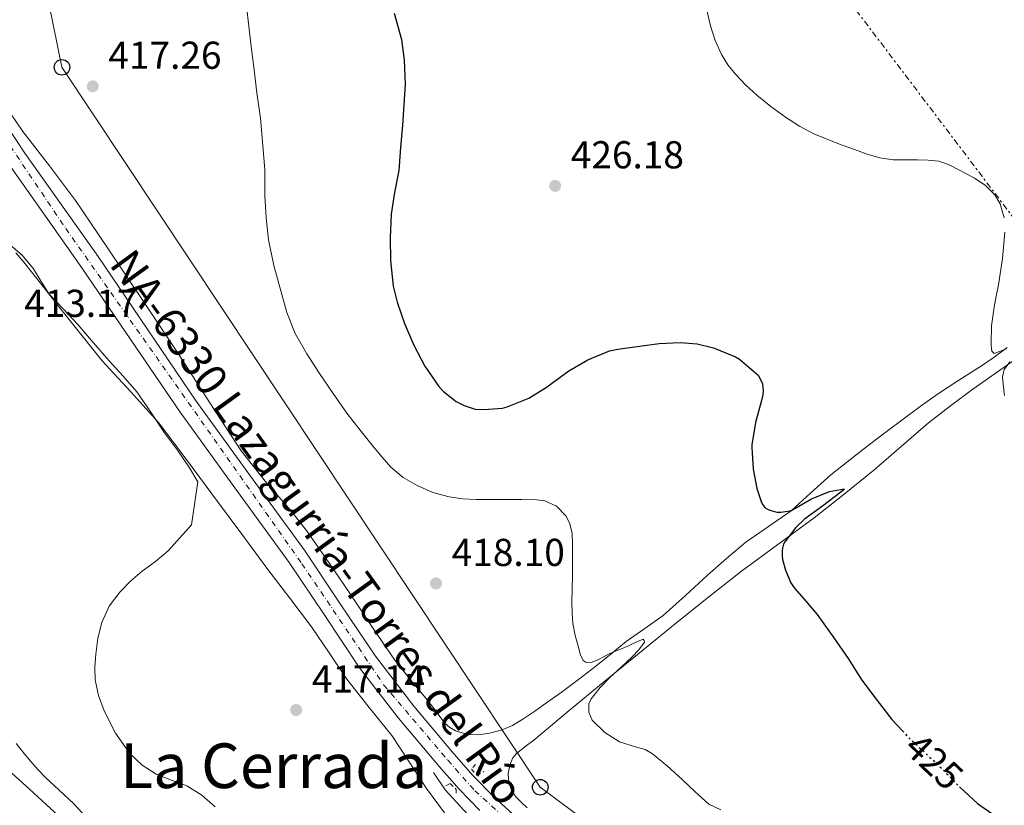
# Model space of a CAD drawing. Units: metres. Extents: x 559894 to 563335, y 4705557 to 4707900.
# Drawn here: x 560256 to 560510, y 4706923 to 4707125 of the extents above; entities that cross this region are included whole.
import ezdxf
from ezdxf.enums import TextEntityAlignment as Align

# ---------------------------------------------------------------- set-up
doc = ezdxf.new("R2010")
doc.units = ezdxf.units.M
doc.header["$MEASUREMENT"] = 0
for name, pattern in [('DGN Style 2', [1.739922, 1.043953, -0.695969]), ('DGN Style 4', [2.785615, 1.391938, -0.695969, 0.00174, -0.695969]), ('DGN Style 5', [1.217945, 0.521977, -0.695969]), ('DGN Style 7', [3.479844, 1.56593, -0.695969, 0.521977, -0.695969])]:
    doc.linetypes.add(name, pattern=pattern)
for name, color, linetype, lineweight in [('Acequia sin especificar', 4, 'Continuous', 0), ('Carretera', 9, 'Continuous', 0), ('Cota de curva de nivel directora', 7, 'Continuous', 0), ('Cota de punto acotado terreno', 7, 'Continuous', 0), ('Curva de nivel directora', 30, 'Continuous', 30), ('Curva de nivel directora no vista', 30, 'DGN Style 5', 30), ('Curva de nivel intermedia', 30, 'Continuous', 0), ('Eje de carretera', 7, 'DGN Style 4', 0), ('Línea de asfalto', 7, 'Continuous', 13), ('Línea de cambio de uso (parcela vista)', 92, 'Continuous', 0), ('Línea eléctrica', 6, 'DGN Style 7', 0), ('Línea telefónica', 7, 'Continuous', 0), ('Pontón-alcantarilla (pasos de agua)', 1, 'DGN Style 2', 0), ('Poste telefónico', 7, 'Continuous', 0), ('Punto acotado terreno (símbolo)', 7, 'Continuous', 0), ('Texto de Carretera Red Local', 1, 'Continuous', 0), ('Texto de Área (paraje) menor', 7, 'Continuous', 0)]:
    doc.layers.add(name, color=color, linetype=linetype, lineweight=lineweight)
doc.styles.add('Style-Arial', font='arial.ttf')

# ---------------------------------------------------------------- blocks, each defined once
blk = doc.blocks.new('5PATER')
at = {"layer": 'Punto acotado terreno (símbolo)', "linetype": 'Continuous', "lineweight": 0}
h = blk.add_hatch(color=51, dxfattribs=at)
edge = h.paths.add_edge_path()
edge.add_ellipse((0, 0), major_axis=(-0.11, -0.111), ratio=0.999422, start_angle=0, end_angle=360)
blk = doc.blocks.new('5PTT')
at = {"layer": 'Poste telefónico', "color": 7, "linetype": 'Continuous', "lineweight": 30}
blk.add_circle((0, 0), 0.2, dxfattribs=at)

msp = doc.modelspace()

# ---------------------------------------------------------------- linework, layer by layer
at = {"layer": 'Acequia sin especificar', "color": 4, "linetype": 'Continuous', "lineweight": 0}
for points in [[(560219.77, 4707040.9, 413.3), (560222.06, 4707041.02, 413.3), (560224.39, 4707040.78, 413.3), (560226.54, 4707040.38, 413.3), (560233.53, 4707036.51, 413.3), (560242.79, 4707031.06, 413.01), (560246.03, 4707027.49, 413.01), (560249.82, 4707016.96, 412.97), (560251.16, 4707004.82, 412.82), (560249.5, 4706994.86, 412.87), (560246.15, 4706981.55, 412.85), (560244.22, 4706975.02, 412.85), (560242.67, 4706970.3, 412.85), (560241.99, 4706964.75, 412.81), (560242.27, 4706958.77, 412.81), (560244.12, 4706952.29, 412.81), (560246.04, 4706946.59, 412.81), (560248.65, 4706940.45, 412.81), (560250.49, 4706936.61, 412.81), (560253.51, 4706932.26, 412.79), (560258.94, 4706927.23, 412.76), (560271.74, 4706915.49, 412.5)], [(560363.08, 4706931.55, 417.53), (560366.06, 4706927.07, 416.69), (560379.56, 4706912.38, 415.93), (560399.85, 4706895.74, 415.43), (560412.9, 4706885.34, 414.61), (560426.79, 4706872.59, 413.45), (560448.09, 4706855.9, 411.43), (560460.39, 4706844.88, 410.55), (560470.1, 4706836.14, 409.78), (560475.53, 4706829.38, 409.24)]]:
    msp.add_polyline3d(points, dxfattribs=at)
at = {"layer": 'Carretera', "color": 9, "linetype": 'Continuous', "lineweight": 0}
for points in [[(560250.57, 4707101.8, 417.23), (560257.79, 4707091.02, 417.05), (560267.23, 4707077.71, 416.82), (560276.62, 4707064.37, 416.61), (560289.25, 4707045.77, 416.59), (560301.91, 4707027.18, 416.79), (560315.91, 4707007.81, 417.21), (560330.01, 4706988.51, 417.59), (560339.04, 4706974.99, 417.38), (560348.09, 4706961.47, 417.08), (560357.95, 4706948.66, 417.31), (560368.38, 4706936.27, 417.33), (560373.31, 4706930.7, 417.07), (560378.5, 4706925.36, 416.81), (560386.48, 4706918.1, 416.45)], [(560375.01, 4706921.74, 416.81), (560369.63, 4706927.28, 417.07), (560364.57, 4706932.98, 417.33), (560354.03, 4706945.5, 417.31), (560344, 4706958.53, 417.08), (560334.86, 4706972.19, 417.38), (560325.89, 4706985.63, 417.59), (560311.84, 4707004.85, 417.21), (560297.8, 4707024.3, 416.79), (560285.09, 4707042.94, 416.59), (560272.48, 4707061.51, 416.61), (560263.12, 4707074.81, 416.82), (560253.65, 4707088.17, 417.05)]]:
    msp.add_polyline3d(points, dxfattribs=at)
at = {"layer": 'Curva de nivel directora', "color": 30, "linetype": 'Continuous', "lineweight": 30, "elevation": 425, "flags": 128}
for points in [[(560352.94, 4707127.01), (560354.8, 4707120.25), (560355.48, 4707114.94), (560355.72, 4707108.73), (560355.45, 4707103.47), (560355.07, 4707098.22), (560354.57, 4707092.43), (560354.09, 4707086.56), (560353.04, 4707080.86), (560352.19, 4707075.33), (560351.92, 4707069.21), (560351.96, 4707063.33), (560352.67, 4707056.72), (560353.66, 4707052.67), (560355.63, 4707047.13), (560358.03, 4707041.53), (560360.83, 4707036.13), (560364.47, 4707030.88), (560365.66, 4707029.65), (560368.86, 4707027.05)], [(560368.86, 4707027.05), (560370.94, 4707026.03), (560373.82, 4707025.12), (560376.04, 4707024.96), (560380.86, 4707025.34), (560382.06, 4707025.66), (560387.59, 4707027.93), (560392.35, 4707030.81), (560393.5, 4707031.71), (560397.95, 4707034.94), (560402.83, 4707037.81), (560408.39, 4707040.09), (560410.52, 4707040.56), (560416.17, 4707041.34), (560421.23, 4707042), (560426.57, 4707042.28), (560431, 4707041.9), (560435.18, 4707040.89), (560440.86, 4707038.56), (560441.9, 4707037.92), (560446.7, 4707033.8), (560447.34, 4707032.73), (560447.79, 4707031.58), (560447.99, 4707029.87), (560447.93, 4707028.81), (560447.59, 4707027.31), (560445.99, 4707021.66), (560445.11, 4707015.87), (560445.11, 4707015.2), (560445.45, 4707009.66), (560446.36, 4707004.65), (560447.55, 4707001.05), (560447.88, 4707000.48), (560448.55, 4706999.72), (560449.11, 4706999.36), (560449.75, 4706999.08), (560451.51, 4706998.6), (560452.55, 4706998.56), (560454.91, 4706998.88), (560455.59, 4706999.2), (560460.47, 4707001.96), (560465.05, 4707003.85), (560468.86, 4707004.6), (560468.52, 4707004.17), (560467.99, 4707003.69), (560463.26, 4707000.12), (560458.62, 4706996.73), (560456.44, 4706994.6), (560453.56, 4706990.96), (560453.27, 4706990.35), (560452.97, 4706989.34), (560452.86, 4706988.64), (560452.87, 4706987.36), (560453.02, 4706986.36), (560453.77, 4706983.61), (560455.16, 4706980.36), (560455.95, 4706979.07), (560458.49, 4706976.22), (560461.88, 4706972.24), (560466.2, 4706966.19), (560469.91, 4706960.92), (560473.39, 4706955.31), (560477.08, 4706950.44), (560481.16, 4706945.18), (560483.86, 4706942.27)], [(560498.56, 4706927.86), (560503.24, 4706923.6), (560508.01, 4706920.19)]]:
    msp.add_lwpolyline(points, dxfattribs=at)
at = {"layer": 'Curva de nivel directora no vista', "color": 30, "linetype": 'DGN Style 5', "lineweight": 30, "elevation": 425, "flags": 128}
msp.add_lwpolyline([(560483.86, 4706942.27), (560485.43, 4706940.57), (560489.98, 4706936.38), (560494.76, 4706931.85), (560498.28, 4706928.12), (560498.56, 4706927.86)], dxfattribs=at)
at = {"layer": 'Curva de nivel intermedia', "color": 30, "linetype": 'Continuous', "lineweight": 0, "flags": 128}
for points, elevation in [([(560314.89, 4707128.85), (560315.5, 4707123.67), (560316.11, 4707118.48), (560316.83, 4707112.49), (560317.56, 4707106.5), (560318.45, 4707100.02), (560319.58, 4707086.8)], 420), ([(560433.44, 4707127.78), (560434.44, 4707123.79), (560435.65, 4707120.02), (560437.26, 4707116.38), (560438.91, 4707113.72), (560440.89, 4707111.3), (560443.55, 4707108.53), (560446.36, 4707105.95), (560450, 4707102.99), (560453.79, 4707100.22), (560457.32, 4707097.91), (560461.05, 4707095.97), (560464.68, 4707094.49), (560468.35, 4707093.09), (560471.53, 4707091.91), (560474.75, 4707090.77), (560478.07, 4707089.81), (560481.48, 4707089.3), (560484.61, 4707089.25), (560487.74, 4707089.26), (560490.5, 4707089.2), (560493.26, 4707088.91), (560495.88, 4707088)], 430), ([(560319.58, 4707086.8), (560319.63, 4707080.05), (560319.98, 4707074.36), (560320.59, 4707068.69), (560321.92, 4707062.06), (560323.69, 4707055.52), (560325.27, 4707049.96), (560327.4, 4707044.59), (560330.42, 4707039.35), (560333.72, 4707034.31), (560337.17, 4707029.11), (560340.76, 4707024.02), (560344.15, 4707019.66), (560347.63, 4707015.36), (560349.8, 4707012.73), (560352.06, 4707010.15), (560355.23, 4707007.48), (560358.89, 4707005.41), (560362.91, 4707003.64), (560367.1, 4707002.51), (560370.6, 4707002.02), (560374.11, 4707001.83), (560378.04, 4707001.83), (560381.98, 4707001.84), (560385.82, 4707001.83), (560389.66, 4707001.78), (560391.78, 4707001.49), (560394.75, 4707000.13), (560397.19, 4706997.63), (560398.13, 4706995.84), (560398.76, 4706993.12), (560398.87, 4706990.34), (560398.9, 4706986.26), (560398.87, 4706982.18), (560398.8, 4706978.84), (560398.73, 4706975.51), (560398.76, 4706972.68), (560398.98, 4706969.86), (560399.59, 4706966.81), (560400.41, 4706963.81), (560400.84, 4706962.05), (560401.64, 4706960.39), (560402.42, 4706959.88), (560403.93, 4706959.99), (560405.38, 4706960.56), (560406.99, 4706961.41), (560408.62, 4706962.23), (560410.77, 4706963.09), (560412.94, 4706963.95), (560415.01, 4706965.03), (560417.06, 4706965.83), (560417.37, 4706965.54), (560417.38, 4706965.06), (560415.98, 4706963.12), (560414.26, 4706961.28), (560411.43, 4706958.68), (560408.6, 4706956.1), (560406.01, 4706953.39), (560403.67, 4706950.51), (560403.09, 4706949.26), (560403.07, 4706947.04), (560403.98, 4706945.03), (560407.19, 4706941.82), (560410.98, 4706939.41), (560415.4, 4706938.07), (560417.58, 4706937.44), (560419.51, 4706936.35), (560423.32, 4706933.13), (560427.05, 4706929.82), (560430.5, 4706926.59), (560434.02, 4706923.42), (560437.06, 4706921.91)], 420), ([(560495.88, 4707088), (560498.38, 4707086.74), (560500.42, 4707085.67), (560502.43, 4707084.53), (560505.22, 4707082.75), (560507.67, 4707080.29), (560509.05, 4707077.97), (560510.13, 4707074.37)], 430), ([(560510.25, 4707070.69), (560509.63, 4707063.87), (560508.63, 4707057.07), (560508.07, 4707054.21), (560507.53, 4707051.34), (560507.13, 4707048.95), (560506.86, 4707046.54), (560506.8, 4707045.02), (560506.78, 4707043.49), (560506.77, 4707042.46), (560506.78, 4707041.44), (560506.87, 4707040.05), (560507.51, 4707039.42), (560510.7, 4707040.62)], 430), ([(560253.57, 4707067.78), (560257.07, 4707064.76), (560260.03, 4707061.25), (560261.99, 4707057.92), (560264.05, 4707054.71), (560267.73, 4707050.79), (560271.39, 4707046.87), (560275.44, 4707042.18), (560279.49, 4707037.49), (560283.08, 4707033.54), (560286.59, 4707029.52), (560290.25, 4707024.32), (560293.74, 4707018.99), (560297.08, 4707014.54), (560300.22, 4707009.95), (560302.3, 4707006.41), (560300.69, 4706995.31), (560297.68, 4706991.97), (560294.67, 4706988.63), (560291.43, 4706985.9), (560287.98, 4706983.39), (560285.02, 4706980.8), (560282.21, 4706978), (560279.47, 4706974.33), (560277.58, 4706970.15), (560276.57, 4706966.1), (560276.03, 4706962), (560275.8, 4706958.7), (560275.9, 4706955.39), (560276.75, 4706951.34), (560278.22, 4706947.38), (560281.09, 4706941.66), (560284.85, 4706936.45), (560288.02, 4706933.45), (560291.63, 4706931.09), (560295.59, 4706929.61), (560299.52, 4706928.11), (560303.39, 4706925.7), (560306.78, 4706922.71)], 415), ([(560511.53, 4707037.24), (560510.09, 4707035.33), (560509.65, 4707033.43), (560509.79, 4707031.52), (560510.21, 4707028.57)], 430)]:
    msp.add_lwpolyline(points, dxfattribs=dict(at, elevation=elevation))
at = {"layer": 'Eje de carretera', "color": 7, "linetype": 'DGN Style 4', "lineweight": 0}
msp.add_polyline3d([(560249.15, 4707100.05, 417.22), (560268.3, 4707071.61, 416.75), (560329.16, 4706985.28, 417.56), (560350.21, 4706954.14, 417.18), (560366.75, 4706934.69, 417.33), (560373.71, 4706926.86, 416.96), (560389.09, 4706912.93, 416.27)], dxfattribs=at)
at = {"layer": 'Línea de asfalto', "color": 7, "linetype": 'Continuous', "lineweight": 13}
for points in [[(560375.01, 4706921.74, 416.81), (560369.63, 4706927.28, 417.07), (560364.57, 4706932.98, 417.33), (560354.03, 4706945.5, 417.31), (560344, 4706958.53, 417.08), (560334.86, 4706972.19, 417.38), (560325.89, 4706985.63, 417.59), (560311.84, 4707004.85, 417.21), (560297.8, 4707024.3, 416.79), (560285.09, 4707042.94, 416.59), (560272.48, 4707061.51, 416.61), (560263.12, 4707074.81, 416.82), (560253.65, 4707088.17, 417.05), (560246.31, 4707099.12, 417.23), (560239.5, 4707110.68, 417.41)], [(560386.48, 4706918.1, 416.45), (560378.5, 4706925.36, 416.81), (560373.31, 4706930.7, 417.07), (560368.38, 4706936.27, 417.33), (560357.95, 4706948.66, 417.31), (560348.09, 4706961.47, 417.08), (560339.04, 4706974.99, 417.38), (560330.01, 4706988.51, 417.59), (560315.91, 4707007.81, 417.21), (560301.91, 4707027.18, 416.79), (560289.25, 4707045.77, 416.59), (560276.62, 4707064.37, 416.61), (560267.23, 4707077.71, 416.82), (560257.79, 4707091.02, 417.05), (560250.57, 4707101.8, 417.23)]]:
    msp.add_polyline3d(points, dxfattribs=at)
at = {"layer": 'Línea de cambio de uso (parcela vista)', "color": 92, "linetype": 'Continuous', "lineweight": 0}
for points in [[(560510.87, 4707040.94, 429.85), (560507.47, 4707038.47, 429.41), (560503.99, 4707036.11, 429.01), (560498.41, 4707032.53, 428.54), (560492.89, 4707028.91, 428.09), (560488.45, 4707025.77, 427.45), (560484.06, 4707022.54, 426.85), (560479.7, 4707019.26, 426.63), (560475.35, 4707015.95, 426.41), (560470.36, 4707012.07, 426), (560465.42, 4707008.14, 425.59), (560460.3, 4707003.52, 425.16), (560455.19, 4706998.88, 424.73), (560449.35, 4706994.88, 424.28), (560443.53, 4706990.86, 423.85), (560438.57, 4706986.65, 423.52), (560433.67, 4706982.36, 423.22), (560427.97, 4706977.13, 422.76), (560422.22, 4706971.95, 422.2), (560417.5, 4706968.58, 421.68), (560412.73, 4706965.29, 421.14), (560408.8, 4706962.12, 420.7), (560404.86, 4706958.96, 420.36), (560400.42, 4706955.52, 420.22), (560395.93, 4706952.14, 420.21), (560392.55, 4706949.73, 420.21), (560389.14, 4706947.37, 420.21), (560386.32, 4706945.46, 420.21), (560383.4, 4706943.63, 420.21), (560380.51, 4706942.42, 420.2), (560377.46, 4706941.66, 420.05), (560374.7, 4706941.23, 419.81), (560371.93, 4706941.33, 419.56), (560368.72, 4706942.26, 419.26), (560367.26, 4706943.1, 419.11), (560366.02, 4706944.24, 418.97), (560363.71, 4706947.23, 418.63), (560361.46, 4706950.22, 418.41), (560357.19, 4706955.28, 418.23), (560353.08, 4706960.48, 418.07), (560347.38, 4706968.85, 417.78), (560341.74, 4706977.26, 417.49), (560336.05, 4706985.58, 417.29), (560330.31, 4706993.87, 417.19), (560326.25, 4706999.09, 417.15), (560319.66, 4707006.55, 417.15), (560313.51, 4707014.33, 417.21), (560305.47, 4707026.72, 417.43), (560297.43, 4707039.12, 417.65), (560290.03, 4707050.24, 417.7), (560282.62, 4707061.36, 417.59), (560276.75, 4707070.09, 417.38), (560270.84, 4707078.78, 417.14), (560264.1, 4707087.72, 416.88), (560257.24, 4707096.59, 416.87), (560252.35, 4707103.74, 417.14)], [(560255.49, 4707065.31, 414.27), (560257.48, 4707062.96, 414.31), (560262.11, 4707057.12, 414.35), (560266.73, 4707051.28, 414.44), (560272.21, 4707044.42, 414.68), (560277.71, 4707037.57, 414.93), (560285.01, 4707029.66, 415.25), (560292.22, 4707021.66, 415.56), (560299.88, 4707011.54, 415.9), (560307.45, 4707001.34, 416.21), (560313.92, 4706992.57, 416.42), (560320.39, 4706983.79, 416.63), (560326.02, 4706976.41, 416.94)], [(560425.74, 4706970.14, 422.95), (560434.04, 4706976.79, 423.42), (560442.41, 4706983.37, 423.88), (560451.75, 4706990.25, 424.28), (560461.11, 4706997.07, 424.71), (560468.89, 4707003.16, 425.69), (560476.54, 4707009.39, 426.79), (560483.55, 4707015.49, 427.41), (560490.6, 4707021.56, 428.02), (560496.23, 4707025.97, 428.56), (560501.98, 4707030.2, 429.14), (560506.02, 4707033.06, 429.79), (560510.06, 4707035.92, 430.36), (560513, 4707037.97, 430.36), (560515.93, 4707040.16, 430.31), (560517.97, 4707042.32, 430.38), (560519.72, 4707044.7, 430.45), (560521.01, 4707046.34, 430.44), (560522.27, 4707048, 430.47), (560523.82, 4707050.31, 430.64), (560525.34, 4707052.65, 430.82), (560526.55, 4707054.37, 430.94), (560527.96, 4707055.96, 431.06), (560528.66, 4707056.43, 431.12)], [(560326.02, 4706976.41, 416.94), (560331.66, 4706969.04, 417.27), (560336.22, 4706962.31, 417.46), (560340.71, 4706955.55, 417.57), (560346.48, 4706948.3, 417.62), (560352.3, 4706941.09, 417.65), (560356.8, 4706934.29, 417.71), (560361.26, 4706927.45, 417.77), (560366.43, 4706920.47, 417.75)], [(560387.21, 4706922.42, 418.36), (560385.62, 4706923.87, 418.6), (560384.34, 4706925.18, 418.89), (560383.24, 4706926.77, 419.11), (560382.45, 4706928.97, 419.13), (560382.33, 4706931.18, 419.11), (560382.54, 4706932.65, 419.12), (560383, 4706934.13, 419.16), (560383.54, 4706935.36, 419.25), (560384.33, 4706936.38, 419.35), (560386.61, 4706938.16, 419.52), (560388.89, 4706939.9, 419.7), (560398.53, 4706947.9, 420.73), (560408.2, 4706955.89, 421.73), (560425.74, 4706970.14, 422.95)], [(560270.3, 4706923.6, 413.51), (560267.81, 4706925.91, 413.59), (560265.3, 4706928.21, 413.67), (560263.21, 4706930.18, 413.71), (560261.18, 4706932.21, 413.73), (560259.2, 4706934.49, 413.71), (560257.29, 4706936.83, 413.7), (560255.5, 4706938.99, 413.84)], [(560272.66, 4706921.06, 413.43), (560270.3, 4706923.6, 413.51)]]:
    msp.add_polyline3d(points, dxfattribs=at)
at = {"layer": 'Línea eléctrica', "color": 6, "linetype": 'DGN Style 7', "lineweight": 0}
msp.add_polyline3d([(560196.43, 4707873.05, 427.56), (560199.9, 4707854.29, 427.72), (560215.35, 4707770.6, 428.43), (560243.2, 4707600.85, 439.44), (560265.13, 4707503.26, 443.47), (560283.72, 4707373.7, 433.19), (560376.2, 4707251.39, 438.82), (560469.89, 4707130.54, 432.71), (560580.61, 4706984.48, 432.51), (560679.12, 4706863.29, 420.77), (560768.28, 4706742.9, 434.49), (560867, 4706613.57, 424.62), (560946.22, 4706507.5, 426.38), (561033.26, 4706393.26, 424.12), (561100.65, 4706303.84, 425.21), (561189.43, 4706186.29, 422.52), (561275.42, 4706069.02, 421.21), (561366.09, 4705956.34, 416.63), (561469.12, 4705817.62, 416.82), (561653.84, 4705572.46, 411.32)], dxfattribs=at)
at = {"layer": 'Línea telefónica', "color": 7, "linetype": 'Continuous', "lineweight": 0}
msp.add_polyline3d([(560199.61, 4707873.07, 428.26), (560199.9, 4707854.29, 426.81), (560202.38, 4707690.7, 414.21), (560205.23, 4707418.14, 420.97), (560267.34, 4707113.1, 417.41), (560390.56, 4706927.74, 418.76), (560780.71, 4706637.16, 418.98), (561068.63, 4706280.29, 404.74), (561373.77, 4705651.79, 402.71), (561491.9, 4705571.03, 405.41)], dxfattribs=at)
at = {"layer": 'Pontón-alcantarilla (pasos de agua)', "color": 1, "linetype": 'DGN Style 2', "lineweight": 0}
for points in [[(560373.88, 4706933.6, 417.27), (560372.87, 4706932.38, 417.25), (560374.3, 4706930.77, 417.25), (560376.07, 4706931.76, 417.25)], [(560366.25, 4706928.09, 417.21), (560367.38, 4706928.7, 417.16), (560368.92, 4706927.17, 417.16), (560368.94, 4706926.24, 417.16)]]:
    msp.add_polyline3d(points, dxfattribs=at)

# ---------------------------------------------------------------- block references
at = {"layer": 'Poste telefónico', "color": 7, "linetype": 'Continuous', "lineweight": 0, "xscale": 10, "yscale": 10, "zscale": 10}
for p in [(560267.34, 4707113.1, 417.41), (560390.56, 4706927.74, 418.76)]:
    msp.add_blockref('5PTT', p, dxfattribs=at)
at = {"layer": 'Punto acotado terreno (símbolo)', "color": 7, "linetype": 'Continuous', "lineweight": 0, "xscale": 10, "yscale": 10, "zscale": 10}
for p in [(560275.26, 4707108.21, 417.26), (560394.39, 4707082.58, 426.18), (560363.7, 4706980.21, 418.1), (560327.67, 4706947.63, 417.14)]:
    msp.add_blockref('5PATER', p, dxfattribs=at)

# ---------------------------------------------------------------- texts
at = {"layer": 'Cota de curva de nivel directora', "color": 7, "linetype": 'Continuous', "lineweight": 0, "style": 'Style-Arial'}
msp.add_text('425', height=7, rotation=316.5747, dxfattribs=at).set_placement((560492.04, 4706934.43, 425), align=Align.MIDDLE_CENTER)
at = {"layer": 'Cota de punto acotado terreno', "color": 7, "linetype": 'Continuous', "lineweight": 0, "style": 'Style-Arial'}
for s, p in [('417.26', (560279.29, 4707112.71, 417.26)), ('426.18', (560398.43, 4707087.08, 426.18)), ('413.17', (560257.59, 4707048.84, 413.17)), ('418.10', (560367.74, 4706984.71, 418.1)), ('417.14', (560331.71, 4706952.13, 417.14))]:
    msp.add_text(s, height=7, dxfattribs=at).set_placement(p)
at = {"layer": 'Texto de Carretera Red Local', "color": 1, "linetype": 'Continuous', "lineweight": 0, "style": 'Style-Arial'}
msp.add_text('NA-6330 Lazagurría-Torres del Río', height=8, rotation=305.8381, dxfattribs=at).set_placement((560333.12, 4706994.69, 416.79), align=Align.MIDDLE_CENTER)
at = {"layer": 'Texto de Área (paraje) menor', "color": 7, "linetype": 'Continuous', "lineweight": 0, "style": 'Style-Arial'}
msp.add_text('La Cerrada', height=11.5, dxfattribs=at).set_placement((560321.88, 4706933.28, 415.46), align=Align.MIDDLE_CENTER)

doc.saveas('drawing.dxf')
